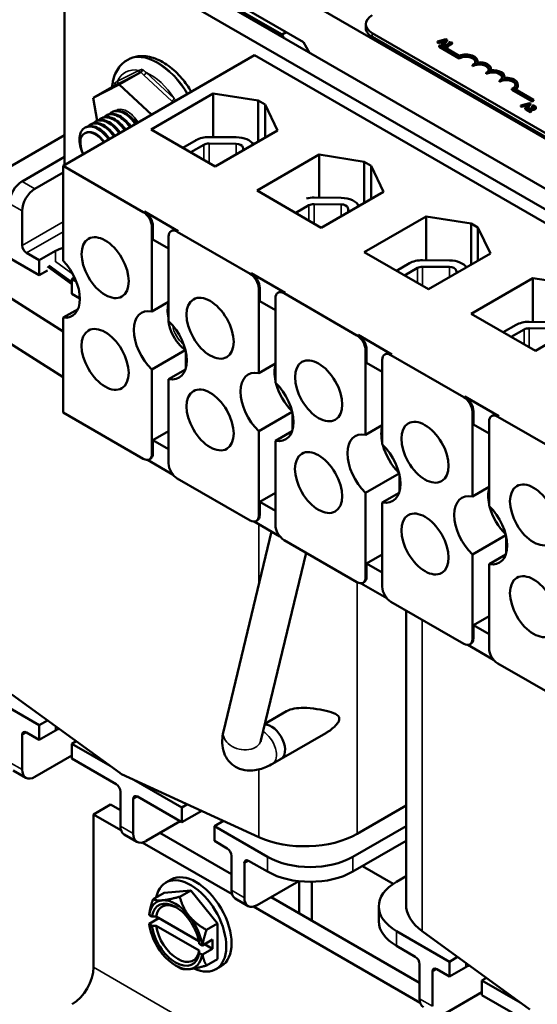
# Model space of a CAD drawing. Units: inches. Extents: x 0.7 to 32.3, y 0.4 to 25.1.
# Drawn here: x 23.6 to 25.7, y 17 to 21.1 of the extents above; entities that cross this region are included whole.
import ezdxf

# ---------------------------------------------------------------- set-up
doc = ezdxf.new("R2010")
doc.units = ezdxf.units.IN
doc.header["$LTSCALE"] = 1.5
doc.header["$MEASUREMENT"] = 0
doc.layers.add('Visible (ANSI)', color=7, linetype='Continuous', lineweight=50)
doc.layers.add('Visible Narrow (ANSI)', color=7, linetype='Continuous', lineweight=35)

msp = doc.modelspace()

# ---------------------------------------------------------------- linework, layer by layer
at = {"layer": 'Visible (ANSI)'}
for p, q in [((24.0121, 21.5973), (28.2548, 19.1478)), ((28.0844, 19.0388), (23.8417, 21.4883)), ((23.7682, 20.4807), (23.7682, 21.4458)), ((23.7682, 21.4458), (28.0108, 18.9963)), ((24.668, 21.0202), (24.0988, 21.3488)), ((24.1164, 21.3591), (24.6857, 21.0304)), ((25.0146, 21.0473), (25.0146, 21.0636)), ((24.6857, 21.0304), (24.668, 21.0202)), ((24.668, 21.0202), (24.6758, 21.0067)), ((24.7564, 20.9896), (24.6857, 21.0304)), ((25.0409, 21.0269), (27.3001, 19.7225)), ((24.7818, 20.9455), (24.7564, 20.9896)), ((27.3001, 19.7062), (25.0409, 21.0105)), ((25.346, 21.0016), (25.3104, 20.9914)), ((25.3104, 20.9914), (25.314, 20.9894)), ((25.3104, 20.9873), (25.3104, 20.9914)), ((25.314, 20.9853), (25.3104, 20.9873)), ((25.314, 20.9894), (25.3238, 20.9923)), ((25.314, 20.9853), (25.314, 20.9894)), ((25.3238, 20.9882), (25.314, 20.9853)), ((25.3238, 20.9923), (25.334, 20.9864)), ((25.3238, 20.9882), (25.3238, 20.9923)), ((25.3316, 20.9837), (25.3238, 20.9882)), ((25.3278, 20.9934), (25.3445, 20.9983)), ((25.3361, 20.9887), (25.3278, 20.9934)), ((25.334, 20.9864), (25.329, 20.9807)), ((25.329, 20.9807), (25.3327, 20.9785)), ((25.329, 20.9766), (25.329, 20.9807)), ((25.3397, 20.9928), (25.3325, 20.9907)), ((25.3327, 20.9785), (25.3504, 20.9991)), ((25.3504, 20.995), (25.3327, 20.9744)), ((25.3445, 20.9983), (25.3361, 20.9887)), ((25.362, 20.9854), (25.3441, 20.9751)), ((25.3504, 20.9991), (25.346, 21.0016)), ((25.3476, 20.9731), (25.3716, 20.987)), ((25.3504, 20.995), (25.3504, 20.9991)), ((25.3716, 20.9829), (25.3511, 20.971)), ((25.3596, 20.9896), (25.3572, 20.9882)), ((25.3572, 20.9882), (25.362, 20.9854)), ((25.3572, 20.9841), (25.3572, 20.9882)), ((25.3585, 20.9833), (25.3572, 20.9841)), ((25.3716, 20.987), (25.3688, 20.9886)), ((25.3716, 20.9829), (25.3716, 20.987)), ((25.3239, 20.9777), (25.3173, 20.974)), ((25.3173, 20.974), (25.4006, 20.9259)), ((25.3173, 20.9699), (25.3173, 20.974)), ((25.4006, 20.9218), (25.3173, 20.9699)), ((25.4013, 20.9331), (25.3239, 20.9777)), ((25.3327, 20.9744), (25.329, 20.9766)), ((25.3327, 20.9744), (25.3327, 20.9785)), ((25.3393, 20.9779), (25.3366, 20.9763)), ((25.3366, 20.9722), (25.3366, 20.9763)), ((25.3366, 20.9763), (25.3496, 20.9688)), ((25.3496, 20.9647), (25.3366, 20.9722)), ((25.3441, 20.9751), (25.3393, 20.9779)), ((25.3523, 20.9704), (25.3476, 20.9731)), ((25.3496, 20.9688), (25.3523, 20.9704)), ((25.3496, 20.9647), (25.3496, 20.9688)), ((25.3523, 20.9663), (25.3496, 20.9647)), ((25.3523, 20.9663), (25.3523, 20.9704)), ((24.5545, 20.9347), (23.7625, 20.4774)), ((24.03, 20.9164), (24.0278, 20.9152)), ((27.1658, 19.427), (24.5545, 20.9347)), ((25.4006, 20.9218), (25.4006, 20.9259)), ((25.4769, 20.9058), (25.4769, 20.9099)), ((24.084, 20.8651), (23.9944, 20.8134)), ((25.4562, 20.8897), (25.4562, 20.8938)), ((25.5117, 20.8577), (25.5117, 20.8618)), ((25.5324, 20.8737), (25.5324, 20.8778)), ((25.5672, 20.8256), (25.5672, 20.8297)), ((25.588, 20.8416), (25.588, 20.8457)), ((23.8862, 20.7584), (23.9944, 20.8134)), ((23.9759, 20.8102), (23.8862, 20.7584)), ((23.9944, 20.8134), (24.1289, 20.689)), ((24.1263, 20.6283), (24.3837, 20.7769)), ((24.3837, 20.7769), (24.5693, 20.7473)), ((24.3837, 20.7769), (24.3837, 20.5966)), ((25.6183, 20.7954), (25.7019, 20.7471)), ((25.6183, 20.7913), (25.6183, 20.7954)), ((25.7019, 20.743), (25.6183, 20.7913)), ((25.7084, 20.7509), (25.6316, 20.7952)), ((25.6435, 20.8096), (25.6435, 20.8137)), ((23.9034, 20.6642), (23.8862, 20.7584)), ((24.5693, 20.7473), (24.5976, 20.731)), ((24.5693, 20.7473), (24.5693, 20.5779)), ((25.6911, 20.7372), (25.6555, 20.727)), ((25.6778, 20.7141), (25.6955, 20.7347)), ((25.6955, 20.7347), (25.6911, 20.7372)), ((25.6955, 20.7306), (25.6955, 20.7347)), ((25.7019, 20.7471), (25.7084, 20.7509)), ((25.7019, 20.743), (25.7019, 20.7471)), ((25.7084, 20.7468), (25.7019, 20.743)), ((25.7084, 20.7468), (25.7084, 20.7509)), ((23.9628, 20.6987), (23.9664, 20.7007)), ((24.5976, 20.731), (24.6489, 20.6238)), ((24.5976, 20.731), (24.5976, 20.5942)), ((25.6555, 20.727), (25.659, 20.7249)), ((25.6555, 20.7229), (25.6555, 20.727)), ((25.659, 20.7209), (25.6555, 20.7229)), ((25.659, 20.7249), (25.6689, 20.7279)), ((25.659, 20.7209), (25.659, 20.7249)), ((25.6689, 20.7238), (25.659, 20.7209)), ((25.6689, 20.7279), (25.6791, 20.722)), ((25.6689, 20.7238), (25.6689, 20.7279)), ((25.6767, 20.7193), (25.6689, 20.7238)), ((25.6729, 20.729), (25.6896, 20.7339)), ((25.6811, 20.7243), (25.6729, 20.729)), ((25.6791, 20.722), (25.6741, 20.7163)), ((25.6741, 20.7163), (25.6778, 20.7141)), ((25.6741, 20.7122), (25.6741, 20.7163)), ((25.6778, 20.71), (25.6741, 20.7122)), ((25.6848, 20.7284), (25.6776, 20.7263)), ((25.6778, 20.71), (25.6778, 20.7141)), ((25.6796, 20.7121), (25.6778, 20.71)), ((25.6833, 20.7153), (25.6796, 20.7131)), ((25.6796, 20.709), (25.6796, 20.7131)), ((25.6796, 20.7131), (25.696, 20.7036)), ((25.696, 20.6995), (25.6796, 20.709)), ((25.6896, 20.7339), (25.6811, 20.7243)), ((25.6955, 20.7306), (25.6813, 20.7141)), ((25.6991, 20.7054), (25.686, 20.7129)), ((25.696, 20.7036), (25.6991, 20.7054)), ((25.696, 20.6995), (25.696, 20.7036)), ((25.6991, 20.7013), (25.696, 20.6995)), ((25.6991, 20.7013), (25.6991, 20.7054)), ((25.7057, 20.7276), (25.7019, 20.7254)), ((25.7019, 20.7254), (25.7021, 20.7253)), ((25.7019, 20.7213), (25.7019, 20.7254)), ((25.7021, 20.7212), (25.7019, 20.7213)), ((25.7021, 20.7212), (25.7021, 20.7253)), ((25.718, 20.7158), (25.718, 20.7199)), ((23.8966, 20.6604), (23.9001, 20.6625)), ((23.9187, 20.6732), (23.9222, 20.6752)), ((23.9408, 20.686), (23.9443, 20.688)), ((23.8524, 20.6349), (23.8559, 20.637)), ((23.8545, 20.6129), (23.8545, 20.6129)), ((23.8745, 20.6477), (23.878, 20.6497)), ((24.3915, 20.4752), (24.1263, 20.6283)), ((24.6489, 20.6238), (24.3915, 20.4752)), ((23.4443, 20.4174), (23.7682, 20.6044)), ((24.2576, 20.5525), (24.3121, 20.5839)), ((24.3668, 20.5967), (24.4783, 20.5958)), ((24.2907, 20.5334), (24.3451, 20.5648)), ((24.3661, 20.5697), (24.4776, 20.5688)), ((24.5058, 20.5546), (24.5089, 20.543)), ((23.5928, 20.4133), (23.7682, 20.5146)), ((24.5645, 20.3751), (24.8219, 20.5237)), ((24.8219, 20.5237), (24.8219, 20.3458)), ((24.8219, 20.5237), (25.0081, 20.494)), ((25.0081, 20.494), (25.0364, 20.4776)), ((25.0081, 20.494), (25.0081, 20.3241)), ((23.7625, 20.4501), (23.6459, 20.3827)), ((23.7625, 20.0848), (23.7625, 20.4774)), ((23.7625, 20.4774), (24.0942, 20.286)), ((25.0364, 20.4776), (25.0364, 20.3404)), ((25.0364, 20.4776), (25.0878, 20.3701)), ((24.8304, 20.2215), (24.5645, 20.3751)), ((25.0878, 20.3701), (24.8304, 20.2215)), ((24.801, 20.346), (24.9125, 20.345)), ((23.5928, 20.148), (23.5928, 20.2909)), ((24.0984, 20.2884), (24.2384, 20.2076)), ((24.7247, 20.2826), (24.7794, 20.3141)), ((24.8003, 20.319), (24.9119, 20.3181)), ((24.9401, 20.3038), (24.9444, 20.2873)), ((25.0078, 20.1207), (25.2638, 20.2685)), ((25.2638, 20.2685), (25.45, 20.2388)), ((25.2638, 20.2685), (25.2638, 20.0869)), ((24.1295, 19.8753), (24.1295, 20.2247)), ((24.1338, 20.1729), (24.1338, 20.2272)), ((24.2092, 20.2076), (24.2134, 20.2101)), ((24.2342, 20.2051), (24.5361, 20.0308)), ((25.45, 20.2388), (25.4783, 20.2225)), ((25.45, 20.2388), (25.45, 20.0689)), ((25.4783, 20.2225), (25.4783, 20.0853)), ((25.4783, 20.2225), (25.5298, 20.115)), ((24.1988, 20.1353), (24.1338, 20.1729)), ((24.1988, 20.1847), (24.1988, 19.8353)), ((23.6635, 20.0867), (23.7307, 20.1255)), ((23.5038, 20.1177), (23.6635, 20.0255)), ((23.6635, 20.0867), (23.6105, 20.1174)), ((23.6635, 20.0255), (23.6635, 20.0867)), ((25.2738, 19.9672), (25.0078, 20.1207)), ((25.2496, 20.087), (25.3611, 20.0861)), ((25.5298, 20.115), (25.2738, 19.9672)), ((23.6973, 20.045), (23.6635, 20.0255)), ((23.7979, 19.9881), (23.6973, 20.0613)), ((23.7979, 19.9957), (23.7031, 20.0647)), ((25.1417, 20.0435), (25.1949, 20.0742)), ((25.1747, 20.0244), (25.228, 20.0551)), ((25.2489, 20.06), (25.3604, 20.0591)), ((25.3887, 20.0449), (25.3913, 20.035)), ((23.8097, 20.016), (23.7979, 20.0092)), ((23.7979, 20.0092), (23.7979, 19.9479)), ((23.8175, 19.9978), (23.7979, 20.0092)), ((24.5403, 20.0333), (24.6804, 19.9524)), ((25.4498, 19.8656), (25.7057, 20.0134)), ((25.7057, 20.0134), (25.892, 19.9837)), ((25.7057, 20.0134), (25.7057, 19.8321)), ((23.4534, 19.9882), (23.7625, 19.7919)), ((24.5715, 19.6202), (24.5715, 19.9696)), ((24.5757, 19.9177), (24.5757, 19.972)), ((23.7979, 19.9479), (23.8318, 19.9283)), ((24.6408, 19.9296), (24.6408, 19.5802)), ((24.6511, 19.9525), (24.6554, 19.9549)), ((24.6761, 19.95), (24.978, 19.7757)), ((23.7625, 19.8494), (23.8241, 19.885)), ((24.1988, 19.9153), (24.1295, 19.8753)), ((24.6408, 19.8802), (24.5757, 19.9177)), ((23.3682, 19.854), (23.7625, 19.6036)), ((23.7625, 19.4568), (23.7625, 19.8494)), ((24.1978, 19.8476), (24.1988, 19.8471)), ((25.7157, 19.712), (25.4498, 19.8656)), ((25.9717, 19.8598), (25.7157, 19.712)), ((25.5829, 19.7887), (25.636, 19.8194)), ((25.6159, 19.7696), (25.669, 19.8003)), ((25.69, 19.8052), (25.8015, 19.8043)), ((25.6907, 19.8322), (25.8022, 19.8312)), ((24.9823, 19.7781), (25.1223, 19.6973)), ((25.0176, 19.6626), (25.0176, 19.7169)), ((24.1295, 19.6352), (24.2679, 19.7151)), ((24.2695, 19.7093), (24.2695, 19.6395)), ((25.0134, 19.365), (25.0134, 19.7144)), ((25.093, 19.6973), (25.0973, 19.6998)), ((25.118, 19.6948), (25.42, 19.5205)), ((24.1295, 19.2858), (24.1295, 19.6352)), ((24.2681, 19.6352), (24.1988, 19.5952)), ((24.6408, 19.6602), (24.5715, 19.6202)), ((25.0827, 19.625), (25.0176, 19.6626)), ((25.0827, 19.6744), (25.0827, 19.325)), ((24.1988, 19.5952), (24.1988, 19.2458)), ((25.4242, 19.523), (25.5642, 19.4421)), ((24.0942, 19.2654), (23.7625, 19.4568)), ((24.5715, 19.38), (24.7101, 19.4601)), ((24.7115, 19.4541), (24.7115, 19.3844)), ((25.4553, 19.1098), (25.4553, 19.4593)), ((25.4596, 19.4074), (25.4596, 19.4617)), ((25.535, 19.4421), (25.5392, 19.4446)), ((25.56, 19.4397), (25.8619, 19.2654)), ((25.0827, 19.405), (25.0134, 19.365)), ((25.5246, 19.3699), (25.4596, 19.4074)), ((25.5246, 19.4193), (25.5246, 19.0698)), ((24.1338, 19.3425), (24.1988, 19.3801)), ((24.5715, 19.0306), (24.5715, 19.38)), ((24.7101, 19.38), (24.6408, 19.34)), ((24.1338, 19.2882), (24.1338, 19.3425)), ((24.1338, 19.3425), (24.1988, 19.305)), ((24.6408, 19.34), (24.6408, 18.9906)), ((24.2174, 19.1991), (24.111, 19.2606)), ((24.1192, 19.2629), (24.1234, 19.2653)), ((25.0134, 19.1249), (25.152, 19.2049)), ((25.1534, 19.199), (25.1534, 19.1292)), ((24.5361, 19.0102), (24.2342, 19.1845)), ((25.5246, 19.1499), (25.4553, 19.1098)), ((24.5757, 19.0874), (24.6408, 19.1249)), ((25.0134, 18.7755), (25.0134, 19.1249)), ((25.152, 19.1249), (25.0827, 19.0849)), ((24.5757, 19.0874), (24.6408, 19.0498)), ((24.5757, 19.0331), (24.5757, 19.0874)), ((25.0827, 19.0849), (25.0827, 18.7354)), ((24.6593, 18.944), (24.5529, 19.0054)), ((24.5611, 19.0077), (24.5653, 19.0102)), ((24.4257, 18.137), (24.6247, 18.964)), ((25.4553, 18.8697), (25.594, 18.9498)), ((25.5953, 18.9438), (25.5953, 18.8741)), ((24.978, 18.755), (24.6761, 18.9294)), ((24.5803, 18.0998), (24.7672, 18.8767)), ((25.0176, 18.8322), (25.0827, 18.8698)), ((25.4553, 18.5203), (25.4553, 18.8697)), ((25.594, 18.8697), (25.5246, 18.8297)), ((25.0176, 18.8322), (25.0827, 18.7946)), ((25.0176, 18.7779), (25.0176, 18.8322)), ((25.5246, 18.8297), (25.5246, 18.4803)), ((25.1013, 18.6888), (24.9948, 18.7502)), ((25.003, 18.7526), (25.0073, 18.755)), ((25.42, 18.4999), (25.118, 18.6742)), ((25.1809, 17.4214), (25.1809, 18.6379)), ((25.4596, 18.577), (25.5246, 18.6146)), ((25.4596, 18.577), (25.5246, 18.5395)), ((25.4596, 18.5227), (25.4596, 18.577)), ((25.5432, 18.4336), (25.4368, 18.4951)), ((25.445, 18.4974), (25.4492, 18.4999)), ((25.8619, 18.2447), (25.56, 18.4191)), ((23.6635, 18.1639), (23.4443, 18.2905)), ((23.5502, 18.2904), (23.9964, 17.9657)), ((24.6868, 18.2213), (24.597, 18.1694)), ((23.6635, 18.1639), (23.6973, 18.1834)), ((23.6105, 18.1333), (23.6635, 18.1027)), ((23.6635, 18.1027), (23.6635, 18.1639)), ((23.7307, 18.1414), (23.6635, 18.1027)), ((24.8493, 18.1309), (24.664, 18.024)), ((23.5928, 18.1231), (23.5928, 17.9802)), ((23.8162, 18.0969), (23.7979, 18.0863)), ((23.7979, 18.0863), (23.7979, 18.0251)), ((23.9565, 17.9948), (23.7979, 18.0863)), ((23.6459, 17.9496), (23.7979, 18.0373)), ((23.7979, 18.0251), (23.9817, 17.9189)), ((24.6639, 18.0242), (24.6285, 18.0037)), ((23.5553, 17.9765), (23.6084, 17.9459)), ((24.0041, 17.9613), (24.5718, 17.7006)), ((24.254, 17.823), (24.0549, 17.9379)), ((23.9994, 17.8883), (23.9994, 17.7454)), ((24.0524, 17.8577), (24.0524, 17.7148)), ((24.0701, 17.8679), (24.254, 17.7618)), ((23.9591, 17.8353), (23.8884, 17.7944)), ((23.9994, 17.812), (23.9591, 17.8353)), ((24.254, 17.823), (24.2767, 17.8361)), ((24.254, 17.7618), (24.254, 17.823)), ((24.3357, 17.809), (24.254, 17.7618)), ((24.9792, 17.7139), (25.1809, 17.8304)), ((23.8884, 17.7944), (24.0017, 17.729)), ((23.8884, 17.7944), (23.8884, 17.1616)), ((24.1055, 17.6842), (24.2469, 17.7659)), ((24.4263, 17.7674), (24.3883, 17.7454)), ((24.3883, 17.7454), (24.3883, 17.6842)), ((24.6075, 17.6189), (24.3883, 17.7454)), ((25.1809, 17.7458), (24.9611, 17.6189)), ((24.0149, 17.7111), (24.068, 17.6805)), ((24.459, 17.5466), (24.1631, 17.7175)), ((24.3883, 17.6842), (24.4413, 17.6536)), ((24.9611, 17.5576), (25.1809, 17.6846)), ((24.0901, 17.678), (24.4613, 17.4637)), ((24.459, 17.623), (24.459, 17.4801)), ((24.5297, 17.6026), (24.6075, 17.5576)), ((24.5121, 17.5923), (24.5121, 17.4495)), ((25.001, 17.5807), (25.1281, 17.5073)), ((24.1872, 17.512), (24.2092, 17.5246)), ((24.5651, 17.4188), (24.7368, 17.518)), ((24.7387, 17.5178), (24.7387, 17.3852)), ((25.1414, 17.5156), (25.1809, 17.5384)), ((24.1802, 17.4701), (24.2907, 17.48)), ((24.2449, 17.4536), (24.2907, 17.48)), ((24.2907, 17.48), (24.4012, 17.3426)), ((24.7917, 17.5154), (24.7917, 17.3545)), ((24.1344, 17.4437), (24.1802, 17.4701)), ((24.4746, 17.4457), (24.5276, 17.4151)), ((25.2368, 17.0976), (24.6227, 17.4521)), ((24.5497, 17.4126), (25.2394, 17.0144)), ((25.0682, 17.4135), (25.0682, 17.3523)), ((24.1186, 17.3786), (24.1186, 17.38)), ((24.1298, 17.3721), (24.1186, 17.3786)), ((24.1589, 17.3651), (24.1186, 17.3417)), ((24.324, 17.2697), (24.1469, 17.372)), ((24.1186, 17.3417), (24.1186, 17.3403)), ((24.1186, 17.3403), (24.1298, 17.3338)), ((24.1469, 17.3338), (24.3257, 17.2305)), ((24.3554, 17.3161), (24.4012, 17.3426)), ((24.4012, 17.3426), (24.4012, 17.1953)), ((24.3807, 17.2762), (24.3395, 17.2524)), ((24.3807, 17.2379), (24.3807, 17.2762)), ((25.3606, 17.1849), (25.1414, 17.3115)), ((25.2473, 17.3115), (25.6934, 16.9868)), ((24.337, 17.2524), (24.3258, 17.2589)), ((24.3395, 17.2524), (24.337, 17.2524)), ((24.3807, 17.2379), (24.3395, 17.2142)), ((24.3476, 17.2571), (24.3807, 17.2379)), ((25.1414, 17.2502), (25.2192, 17.2053)), ((24.3258, 17.2206), (24.337, 17.2142)), ((24.337, 17.2142), (24.3395, 17.2142)), ((24.3554, 17.1688), (24.4012, 17.1953)), ((25.3606, 17.1849), (25.3944, 17.2044)), ((24.2278, 17.1688), (24.2449, 17.1589)), ((24.3942, 17.1534), (24.4162, 17.1661)), ((25.2368, 17.1747), (25.2368, 17.0318)), ((25.3076, 17.1543), (25.3606, 17.1237)), ((25.3606, 17.1237), (25.3606, 17.1849)), ((25.4278, 17.1625), (25.3606, 17.1237)), ((25.2899, 17.1441), (25.2899, 17.0012)), ((25.5132, 17.1179), (25.4949, 17.1073)), ((25.4949, 17.1073), (25.4949, 17.0461)), ((25.6535, 17.0158), (25.4949, 17.1073)), ((25.3429, 16.9706), (25.4949, 17.0584)), ((25.4949, 17.0461), (25.6788, 16.94))]:
    msp.add_line(p, q, dxfattribs=at)
for centre, major_axis, start_param, end_param in [((25.1046, 21.0636), (-0.09, 0), 5.497787, 7.068583), ((25.1046, 21.0473), (-0.09, 0), 0, 0.785398), ((25.4284, 20.9099), (0.0485, 0), 6.125102, 8.447817), ((25.4284, 20.9099), (0.0393, 0), 5.497787, 8.63938), ((25.4284, 20.9058), (0.0393, 0), 0.090153, 2.356194), ((25.4839, 20.8778), (0.0393, 0), 5.497787, 8.63938), ((25.4839, 20.8737), (0.0393, 0), 0.090153, 2.356194), ((25.4839, 20.8778), (0.0485, 0), 6.125102, 8.012065), ((25.4284, 20.9058), (0.0485, 0), 6.273439, 6.283185), ((25.5395, 20.8457), (0.0393, 0), 5.497787, 8.63938), ((25.5395, 20.8416), (0.0393, 0), 0.090153, 2.356194), ((25.5395, 20.8457), (0.0485, 0), 6.125102, 8.012065), ((25.4839, 20.8737), (0.0485, 0), 6.273439, 6.283185), ((25.595, 20.8137), (0.0393, 0), 5.345937, 8.63938), ((25.595, 20.8096), (0.0393, 0), 0.090153, 2.356194), ((25.595, 20.8137), (0.0485, 0), 5.565766, 8.012065), ((25.5395, 20.8416), (0.0485, 0), 6.273439, 6.283185), ((25.595, 20.8096), (0.0485, 0), 5.66964, 6.283185), ((23.8919, 20.5481), (-0.0374, 0.0648), 5.497787, 6.292304), ((24.3656, 20.553), (0.0757, 0), 1.555921, 2.356194), ((24.4772, 20.5521), (0.0757, 0), 0.326247, 1.555921), ((24.3656, 20.553), (0.029, 0), 1.555921, 2.356194), ((24.4772, 20.5521), (0.029, 0), 0.151046, 1.555921), ((23.5928, 20.3521), (-0.0375, -0.065), 3.926991, 5.497787), ((23.6459, 20.3215), (0.0375, 0.065), 0.785398, 2.356194), ((24.7999, 20.3023), (0.0757, 0), 1.555921, 1.994466), ((24.9114, 20.3013), (0.0757, 0), 0.221415, 1.555921), ((24.0984, 20.2476), (-0.025, 0.0433), 3.926991, 5.497787), ((24.7999, 20.3023), (0.029, 0), 1.555921, 2.356194), ((24.9114, 20.3013), (0.029, 0), 0.151046, 1.555921), ((24.0942, 20.2451), (-0.025, 0.0433), 3.926991, 5.497787), ((24.2342, 20.1643), (-0.025, 0.0433), 5.497787, 7.068583), ((24.2384, 20.1668), (-0.025, 0.0433), 5.497787, 6.283185), ((23.6105, 20.1378), (0.0125, -0.0217), 3.926991, 5.497787), ((23.7979, 20.0867), (0.095, 0), 1.952133, 2.356194), ((23.7222, 19.9904), (0.0775, -0.1342), 5.874367, 8.2628), ((25.2485, 20.0433), (0.0757, 0), 1.555921, 2.356194), ((25.36, 20.0423), (0.0757, 0), 0.362274, 1.555921), ((25.2485, 20.0433), (0.029, 0), 1.555921, 2.356194), ((25.36, 20.0423), (0.029, 0), 0.151046, 1.555921), ((24.5361, 19.99), (-0.025, 0.0433), 3.926991, 5.497787), ((24.5403, 19.9924), (-0.025, 0.0433), 3.926991, 5.497787), ((24.6761, 19.9092), (-0.025, 0.0433), 5.497787, 7.068583), ((24.6804, 19.9116), (-0.025, 0.0433), 5.497787, 6.283185), ((24.1642, 19.7352), (-0.0775, 0.1342), 5.819434, 8.317733), ((24.3042, 19.8161), (0.0775, -0.1342), 3.647842, 4.169918), ((24.283, 19.8038), (-0.0603, 0.1044), 0.755062, 0.8397), ((24.1642, 19.7352), (0.0775, -0.1342), 5.819434, 8.317733), ((25.6895, 19.7885), (0.0757, 0), 1.555921, 2.356194), ((25.6895, 19.7885), (0.029, 0), 1.555921, 2.356194), ((24.978, 19.7348), (-0.025, 0.0433), 3.926991, 5.497787), ((24.9823, 19.7373), (-0.025, 0.0433), 3.926991, 5.497787), ((25.118, 19.654), (-0.025, 0.0433), 5.497787, 7.068583), ((25.1223, 19.6565), (-0.025, 0.0433), 5.497787, 6.283185), ((24.7461, 19.5609), (0.0775, -0.1342), 3.647842, 4.20614), ((24.6061, 19.4801), (-0.0775, 0.1342), 5.819434, 8.317733), ((24.6061, 19.4801), (0.0775, -0.1342), 5.819434, 8.317733), ((24.7461, 19.5609), (0.0775, -0.1342), 4.268928, 5.15585), ((25.42, 19.4797), (-0.025, 0.0433), 3.926991, 5.497787), ((25.4242, 19.4821), (-0.025, 0.0433), 3.926991, 5.497787), ((25.56, 19.3988), (-0.025, 0.0433), 5.497787, 7.068583), ((25.5642, 19.4013), (-0.025, 0.0433), 5.497787, 6.283185), ((25.1881, 19.3058), (0.0775, -0.1342), 3.647842, 4.20614), ((25.048, 19.2249), (-0.0775, 0.1342), 5.819434, 8.317733), ((25.048, 19.2249), (0.0775, -0.1342), 5.819434, 8.317733), ((25.1881, 19.3058), (0.0775, -0.1342), 4.268928, 5.15585), ((24.0942, 19.3062), (0.025, -0.0433), 5.497787, 7.068583), ((24.0984, 19.3086), (0.025, -0.0433), 0, 0.785398), ((24.2342, 19.2253), (0.025, -0.0433), 3.926991, 5.497787), ((25.63, 19.0506), (0.0775, -0.1342), 3.647842, 4.20614), ((25.49, 18.9698), (-0.0775, 0.1342), 5.819434, 8.317733), ((25.49, 18.9698), (0.0775, -0.1342), 5.819434, 8.317733), ((25.63, 19.0506), (0.0775, -0.1342), 4.268928, 5.15585), ((24.5361, 19.051), (0.025, -0.0433), 5.497787, 7.068583), ((24.5403, 19.0535), (0.025, -0.0433), 0, 0.785398), ((24.6761, 18.9702), (0.025, -0.0433), 3.926991, 5.497787), ((24.978, 18.7959), (0.025, -0.0433), 5.497787, 7.068583), ((24.9823, 18.7983), (0.025, -0.0433), 0, 0.785398), ((25.118, 18.715), (0.025, -0.0433), 3.926991, 5.497787), ((25.42, 18.5407), (0.025, -0.0433), 5.497787, 7.068583), ((25.4242, 18.5432), (0.025, -0.0433), 0, 0.785398), ((25.56, 18.4599), (0.025, -0.0433), 3.926991, 5.497787), ((23.6105, 18.1129), (-0.0125, 0.0217), 5.497787, 7.068583), ((23.7979, 18.1027), (-0.095, 0), 5.297488, 5.497787), ((24.6241, 18.093), (0.0399, -0.069), 6.20738, 9.159096), ((23.6459, 18.0108), (-0.0375, -0.065), 5.497787, 7.068583), ((24.034, 17.983), (0.048, 0), 3.812197, 4.040535), ((23.9817, 17.8985), (-0.0125, 0.0217), 3.926991, 5.497787), ((24.0701, 17.8475), (-0.0125, 0.0217), 5.497787, 7.068583), ((24.0524, 17.7761), (-0.0375, -0.065), 5.497787, 6.283185), ((24.1055, 17.7454), (-0.0375, -0.065), 5.497787, 7.068583), ((24.7626, 17.839), (0.3064, 0), 4.040535, 5.497787), ((24.4413, 17.6332), (-0.0125, 0.0217), 3.926991, 5.497787), ((24.5297, 17.5821), (-0.0125, 0.0217), 5.497787, 7.068583), ((24.7843, 17.7209), (-0.25, 0), 0.785398, 2.356194), ((24.3127, 17.3454), (-0.1035, 0.1793), 3.141593, 6.283185), ((24.7843, 17.6597), (0.25, 0), 3.926991, 5.497787), ((24.2907, 17.3327), (-0.1035, 0.1793), 2.445152, 6.853179), ((24.5121, 17.5107), (-0.0375, -0.065), 5.497787, 6.283185), ((25.3182, 17.4135), (-0.25, 0), 5.497787, 7.068583), ((24.2278, 17.2964), (-0.0781, 0.1353), 6.021386, 6.918015), ((24.2278, 17.2964), (-0.0703, 0.1218), 4.094439, 6.901135), ((24.2278, 17.2964), (-0.0781, 0.1353), 4.974188, 6.021386), ((24.5651, 17.4801), (-0.0375, -0.065), 5.497787, 7.068583), ((24.2363, 17.3013), (-0.0643, 0.1114), 5.54341, 6.885344), ((25.4873, 17.4214), (-0.3064, 0), 0, 0.670604), ((24.2907, 17.3327), (-0.1035, 0.1793), 1.047132, 1.099901), ((24.2278, 17.2964), (-0.0781, 0.1353), 4.077559, 4.974188), ((24.2278, 17.2964), (-0.0781, 0.1353), 0.935966, 1.832596), ((24.2278, 17.2964), (0.0703, -0.1218), 4.094439, 6.901135), ((24.2363, 17.3013), (0.0643, -0.1114), 4.11023, 6.885344), ((25.3182, 17.3523), (-0.25, 0), 0, 0.785398), ((24.2278, 17.2964), (0.0781, -0.1353), 4.974188, 6.021386), ((24.2278, 17.2964), (0.0781, -0.1353), 6.021386, 6.918015), ((25.2192, 17.1849), (-0.0125, 0.0217), 3.926991, 5.497787), ((23.8, 17.1106), (-0.0625, -0.1083), 0.785398, 2.356194), ((25.3076, 17.1339), (-0.0125, 0.0217), 5.497787, 7.068583), ((25.4949, 17.1237), (-0.095, 0), 5.297488, 5.497787), ((25.2899, 17.0624), (-0.0375, -0.065), 5.497787, 6.283185)]:
    msp.add_ellipse(centre, major_axis=major_axis, ratio=0.57735, start_param=start_param, end_param=end_param, dxfattribs=at)
for centre in [(23.9364, 20.0562), (24.3704, 19.8056), (23.9362, 19.6768), (24.8194, 19.5464), (24.3705, 19.4261), (25.2592, 19.2925), (24.819, 19.1671), (25.7082, 19.0332), (25.2593, 18.9129), (25.7082, 18.6537)]:
    msp.add_ellipse(centre, major_axis=(-0.069, 0.1195), ratio=0.57735, dxfattribs=at)
for points, degree in [([(25.3688, 20.9886), (25.3665, 20.9874), (25.3624, 20.988), (25.3596, 20.9896)], 2), ([(25.6962, 20.7153), (25.693, 20.7152), (25.6868, 20.7152), (25.6833, 20.7153)], 2), ([(25.686, 20.7129), (25.6884, 20.7129), (25.6964, 20.7128), (25.7, 20.7129)], 2), ([(25.7, 20.7088), (25.6968, 20.7087), (25.6933, 20.7088)], 2), ([(25.711, 20.7177), (25.7088, 20.7165), (25.7026, 20.7154), (25.6962, 20.7153)], 2), ([(25.7, 20.7129), (25.7021, 20.7129), (25.7063, 20.7131), (25.7081, 20.7134)], 2), ([(25.7081, 20.7094), (25.7063, 20.7091), (25.7021, 20.7088), (25.7, 20.7088)], 2), ([(25.7021, 20.7253), (25.7029, 20.7252), (25.7051, 20.7249), (25.7062, 20.7246)], 2), ([(25.7062, 20.7205), (25.7051, 20.7208), (25.7029, 20.7211), (25.7021, 20.7212)], 2), ([(25.7142, 20.7245), (25.7124, 20.7256), (25.7074, 20.7272), (25.7057, 20.7276)], 2), ([(25.7062, 20.7246), (25.7075, 20.7243), (25.7099, 20.7235), (25.7108, 20.7229)], 2), ([(25.7108, 20.7188), (25.7099, 20.7194), (25.7075, 20.7202), (25.7062, 20.7205)], 2), ([(25.7081, 20.7134), (25.7098, 20.7137), (25.7132, 20.7148), (25.7148, 20.7157)], 2), ([(25.7148, 20.7116), (25.7132, 20.7107), (25.7098, 20.7096), (25.7081, 20.7094)], 2), ([(25.7108, 20.7229), (25.7118, 20.7223), (25.7129, 20.7211), (25.713, 20.7204)], 2), ([(25.7117, 20.7182), (25.7113, 20.7185), (25.7108, 20.7188)], 2), ([(25.713, 20.7204), (25.7131, 20.7197), (25.7121, 20.7184), (25.711, 20.7177)], 2), ([(25.7148, 20.7157), (25.7182, 20.7177), (25.7179, 20.7224), (25.7142, 20.7245)], 2), ([(25.718, 20.7158), (25.718, 20.7135), (25.7148, 20.7116)], 2), ([(24.1988, 19.8685), (24.1983, 19.8647), (24.1979, 19.861), (24.1978, 19.8574)], 3), ([(24.1298, 17.3721), (24.1355, 17.3721), (24.1412, 17.3721), (24.1469, 17.372)], 3), ([(24.1469, 17.3338), (24.1412, 17.3338), (24.1355, 17.3338), (24.1298, 17.3338)], 3), ([(24.3258, 17.2206), (24.3258, 17.2239), (24.3258, 17.2272), (24.3257, 17.2305)], 3)]:
    msp.add_open_spline(points, degree=degree, dxfattribs=at)
for points, knots in [([(23.9652, 20.804), (23.9659, 20.812), (23.9671, 20.8199), (23.9732, 20.8487), (23.9815, 20.8686), (24.0033, 20.8973), (24.0147, 20.9076), (24.0278, 20.9152)], [3.2377702, 3.2377702, 3.2377702, 3.2377702, 3.3576419, 3.3576419, 3.6885214, 3.6885214, 3.9269908, 3.9269908, 3.9269908, 3.9269908]), ([(24.2928, 20.7836), (24.2812, 20.8033), (24.2679, 20.822), (24.2364, 20.859), (24.2178, 20.8766), (24.1781, 20.9055), (24.1571, 20.9168), (24.1149, 20.9305), (24.0936, 20.9333), (24.0578, 20.9288), (24.0431, 20.924), (24.03, 20.9164)], [7.083752, 7.083752, 7.083752, 7.083752, 7.378397, 7.378397, 7.722426, 7.722426, 8.070031, 8.070031, 8.40091, 8.40091, 8.63938, 8.63938, 8.63938, 8.63938]), ([(24.084, 20.8651), (24.0849, 20.8656), (24.0856, 20.8663), (24.0871, 20.868), (24.0877, 20.8691), (24.0888, 20.8713), (24.0892, 20.8726), (24.0897, 20.875), (24.0898, 20.8763), (24.0898, 20.8775), (24.0898, 20.8775), (24.0898, 20.8776)], [0, 0, 0, 0, 0.00875566, 0.00875566, 0.01845989, 0.01845989, 0.02806504, 0.02806504, 0.03768225, 0.03768225, 0.03785984, 0.03785984, 0.03785984, 0.03785984]), ([(23.9759, 20.8102), (23.9767, 20.8106), (23.9773, 20.8112), (23.9783, 20.8127), (23.9786, 20.8136), (23.9788, 20.8154), (23.9786, 20.8164), (23.978, 20.8183), (23.9776, 20.8192), (23.9769, 20.8201), (23.9769, 20.8201), (23.9769, 20.8202)], [0, 0, 0, 0, 0.00875566, 0.00875566, 0.01845989, 0.01845989, 0.02806504, 0.02806504, 0.03768225, 0.03768225, 0.03785984, 0.03785984, 0.03785984, 0.03785984]), ([(23.9543, 20.692), (23.9587, 20.6966), (23.964, 20.6999), (23.9772, 20.7042), (23.9853, 20.7044), (24.0028, 20.7007), (24.0121, 20.6967), (24.0306, 20.6848), (24.0396, 20.6769), (24.0527, 20.6621), (24.0572, 20.6562), (24.0614, 20.65)], [-28.0283621, -28.0283621, -28.0283621, -28.0283621, -27.9516495, -27.9516495, -27.8593311, -27.8593311, -27.7646077, -27.7646077, -27.6682304, -27.6682304, -27.6108657, -27.6108657, -27.6108657, -27.6108657]), ([(24.0649, 20.652), (24.0631, 20.6547), (24.0612, 20.6574), (24.0519, 20.6698), (24.0436, 20.6785), (24.0256, 20.693), (24.0162, 20.6985), (23.998, 20.7052), (23.9894, 20.7064), (23.976, 20.705), (23.9709, 20.7034), (23.9664, 20.7007)], [-19.8072672, -19.8072672, -19.8072672, -19.8072672, -19.7824823, -19.7824823, -19.688203, -19.688203, -19.5923244, -19.5923244, -19.5000344, -19.5000344, -19.4349299, -19.4349299, -19.4349299, -19.4349299]), ([(23.866, 20.6409), (23.8681, 20.6432), (23.8704, 20.6451), (23.8795, 20.6509), (23.8871, 20.653), (23.9038, 20.6526), (23.9127, 20.6503), (23.9313, 20.6415), (23.9407, 20.635), (23.958, 20.6189), (23.9657, 20.6097), (23.9727, 20.5994), (23.9728, 20.5992), (23.973, 20.5989)], [-34.1365291, -34.1365291, -34.1365291, -34.1365291, -34.0993212, -34.0993212, -34.0043581, -34.0043581, -33.9111234, -33.9111234, -33.8142014, -33.8142014, -33.7216169, -33.7216169, -33.7194477, -33.7194477, -33.7194477, -33.7194477]), ([(23.9765, 20.601), (23.9721, 20.6077), (23.9671, 20.614), (23.9536, 20.629), (23.9445, 20.6368), (23.926, 20.6483), (23.9167, 20.6522), (23.8993, 20.6555), (23.8913, 20.6551), (23.882, 20.6518), (23.8799, 20.6508), (23.878, 20.6497)], [-13.7137187, -13.7137187, -13.7137187, -13.7137187, -13.6522703, -13.6522703, -13.5562065, -13.5562065, -13.4619638, -13.4619638, -13.3698081, -13.3698081, -13.342031, -13.342031, -13.342031, -13.342031]), ([(23.888, 20.6537), (23.8893, 20.655), (23.8907, 20.6563), (23.8983, 20.6623), (23.9058, 20.665), (23.9221, 20.6659), (23.9309, 20.6642), (23.9492, 20.6567), (23.9587, 20.6507), (23.9764, 20.6356), (23.9845, 20.6267), (23.9928, 20.6151), (23.994, 20.6134), (23.9951, 20.6117)], [-32.6099594, -32.6099594, -32.6099594, -32.6099594, -32.5878798, -32.5878798, -32.4911334, -32.4911334, -32.3984064, -32.3984064, -32.3020509, -32.3020509, -32.2085535, -32.2085535, -32.1929154, -32.1929154, -32.1929154, -32.1929154]), ([(23.9986, 20.6137), (23.9931, 20.622), (23.9869, 20.6297), (23.9717, 20.6454), (23.9625, 20.6526), (23.944, 20.663), (23.9348, 20.6661), (23.9177, 20.6682), (23.9098, 20.6672), (23.902, 20.6635), (23.901, 20.663), (23.9001, 20.6625)], [-15.2358416, -15.2358416, -15.2358416, -15.2358416, -15.160159, -15.160159, -15.0641018, -15.0641018, -14.970432, -14.970432, -14.8775334, -14.8775334, -14.8643069, -14.8643069, -14.8643069, -14.8643069]), ([(23.9101, 20.6665), (23.9106, 20.667), (23.9111, 20.6674), (23.9174, 20.6734), (23.9245, 20.6768), (23.9403, 20.6789), (23.9488, 20.6779), (23.9669, 20.6717), (23.9763, 20.6665), (23.9944, 20.6524), (24.0029, 20.6437), (24.0128, 20.6308), (24.015, 20.6277), (24.0172, 20.6245)], [-31.0824634, -31.0824634, -31.0824634, -31.0824634, -31.0742236, -31.0742236, -30.977842, -30.977842, -30.8856168, -30.8856168, -30.7898778, -30.7898778, -30.6949826, -30.6949826, -30.6652802, -30.6652802, -30.6652802, -30.6652802]), ([(24.0207, 20.6265), (24.0142, 20.6362), (24.0068, 20.6452), (23.9899, 20.6614), (23.9805, 20.6681), (23.9619, 20.6773), (23.9529, 20.6799), (23.9362, 20.6807), (23.9287, 20.679), (23.9222, 20.6752)], [-16.7592848, -16.7592848, -16.7592848, -16.7592848, -16.6699236, -16.6699236, -16.5729322, -16.5729322, -16.4796465, -16.4796465, -16.3871409, -16.3871409, -16.3871409, -16.3871409]), ([(23.9322, 20.6792), (23.9374, 20.6847), (23.9438, 20.6883), (23.9586, 20.6917), (23.9669, 20.6913), (23.9847, 20.6864), (23.994, 20.6818), (24.0125, 20.6688), (24.0213, 20.6604), (24.0328, 20.6464), (24.0362, 20.6419), (24.0393, 20.6372)], [-29.5555711, -29.5555711, -29.5555711, -29.5555711, -29.4653772, -29.4653772, -29.3734034, -29.3734034, -29.2782847, -29.2782847, -29.1816319, -29.1816319, -29.138555, -29.138555, -29.138555, -29.138555]), ([(24.0428, 20.6393), (24.042, 20.6404), (24.0412, 20.6416), (24.0334, 20.6528), (24.0254, 20.6618), (24.0079, 20.6773), (23.9984, 20.6834), (23.98, 20.6914), (23.9712, 20.6933), (23.9562, 20.6929), (23.9498, 20.6912), (23.9443, 20.688)], [-18.2829299, -18.2829299, -18.2829299, -18.2829299, -18.2720239, -18.2720239, -18.1790966, -18.1790966, -18.082752, -18.082752, -17.9900478, -17.9900478, -17.911056, -17.911056, -17.911056, -17.911056]), ([(24.0571, 20.6721), (24.0609, 20.6677), (24.0645, 20.6628), (24.0685, 20.6567), (24.0691, 20.6557), (24.0697, 20.6548)], [5.1839081, 5.1839081, 5.1839081, 5.1839081, 5.4124881, 5.4124881, 5.4540954, 5.4540954, 5.4540954, 5.4540954]), ([(23.8452, 20.5252), (23.8452, 20.5252), (23.8452, 20.5252), (23.8397, 20.5363), (23.8355, 20.548), (23.8302, 20.5714), (23.8293, 20.5827), (23.8309, 20.603), (23.8333, 20.6119), (23.8414, 20.6267), (23.8472, 20.6324), (23.8609, 20.6393), (23.8687, 20.6406), (23.8858, 20.6389), (23.8948, 20.636), (23.9134, 20.626), (23.9226, 20.619), (23.9384, 20.6031), (23.945, 20.595), (23.9509, 20.5862)], [-35.9919129, -35.9919129, -35.9919129, -35.9919129, -35.9918989, -35.9918989, -35.8968728, -35.8968728, -35.8000538, -35.8000538, -35.707377, -35.707377, -35.6110756, -35.6110756, -35.5175485, -35.5175485, -35.4237867, -35.4237867, -35.327444, -35.327444, -35.2467744, -35.2467744, -35.2467744, -35.2467744]), ([(23.8459, 20.5256), (23.8455, 20.5263), (23.8452, 20.527), (23.8402, 20.538), (23.837, 20.5484), (23.8333, 20.5694), (23.8336, 20.5774), (23.8349, 20.5901), (23.8371, 20.5968), (23.8441, 20.6072), (23.8487, 20.6108), (23.8542, 20.6127)], [-0.2502966, -0.2502966, -0.2502966, -0.2502966, -0.2471407, -0.2471407, -0.2023854, -0.2023854, -0.1533972, -0.1533972, -0.0760127, -0.0760127, 0, 0, 0, 0]), ([(23.9544, 20.5882), (23.951, 20.5933), (23.9474, 20.5982), (23.9354, 20.6125), (23.9264, 20.6208), (23.9079, 20.6335), (23.8986, 20.638), (23.8808, 20.6425), (23.8726, 20.6427), (23.8619, 20.6399), (23.8588, 20.6386), (23.8559, 20.637)], [-12.1914882, -12.1914882, -12.1914882, -12.1914882, -12.1447398, -12.1447398, -12.047868, -12.047868, -11.9532916, -11.9532916, -11.8616539, -11.8616539, -11.820396, -11.820396, -11.820396, -11.820396]), ([(23.8919, 20.6092), (23.8983, 20.6064), (23.9047, 20.6023), (23.919, 20.59), (23.9255, 20.5821), (23.9304, 20.5752), (23.9306, 20.5749), (23.9308, 20.5746)], [-0.40261169, -0.40261169, -0.40261169, -0.40261169, -0.36247902, -0.36247902, -0.3098024, -0.3098024, -0.30733454, -0.30733454, -0.30733454, -0.30733454]), ([(24.1978, 19.8574), (24.1977, 19.8571), (24.1977, 19.8567), (24.1977, 19.8543), (24.1981, 19.8521), (24.1989, 19.8499)], [0.10852354, 0.10852354, 0.10852354, 0.10852354, 0.1128192, 0.1128192, 0.1399619, 0.1399619, 0.1399619, 0.1399619]), ([(24.1989, 19.8392), (24.1981, 19.8414), (24.1977, 19.8437), (24.1977, 19.8463), (24.1978, 19.847), (24.1978, 19.8476)], [0.76638979, 0.76638979, 0.76638979, 0.76638979, 0.7935325, 0.7935325, 0.80176583, 0.80176583, 0.80176583, 0.80176583]), ([(24.1978, 19.8448), (24.1984, 19.8303), (24.2013, 19.8164), (24.2104, 19.7889), (24.2168, 19.7755), (24.2323, 19.7505), (24.2414, 19.7389), (24.257, 19.7237), (24.2625, 19.7191), (24.2682, 19.7148)], [3.197487, 3.197487, 3.197487, 3.197487, 3.582149, 3.582149, 3.983439, 3.983439, 4.381254, 4.381254, 4.574411, 4.574411, 4.574411, 4.574411]), ([(24.6868, 18.2213), (24.6955, 18.2262), (24.7062, 18.2298), (24.7306, 18.2343), (24.7444, 18.235), (24.7748, 18.2347), (24.7937, 18.2329), (24.8298, 18.2275), (24.8471, 18.2239), (24.8741, 18.2164), (24.8878, 18.2118), (24.8987, 18.2033), (24.9008, 18.2011), (24.9039, 18.196), (24.9048, 18.1931), (24.9048, 18.19)], [0.9418104, 0.9418104, 0.9418104, 0.9418104, 1.0309078, 1.0309078, 1.1278384, 1.1278384, 1.2628729, 1.2628729, 1.3979073, 1.3979073, 1.511093, 1.511093, 1.5401137, 1.5401137, 1.5691343, 1.5691343, 1.5691343, 1.5691343]), ([(24.9048, 18.19), (24.9048, 18.1869), (24.9039, 18.1834), (24.9008, 18.1764), (24.8987, 18.173), (24.8878, 18.1584), (24.8741, 18.147), (24.8578, 18.136), (24.8536, 18.1334), (24.8493, 18.131)], [0, 0, 0, 0, 0.0290206, 0.0290206, 0.0580413, 0.0580413, 0.171227, 0.171227, 0.2078447, 0.2078447, 0.2078447, 0.2078447]), ([(24.6285, 18.0037), (24.6122, 17.9943), (24.5952, 17.9865), (24.5582, 17.9762), (24.5377, 17.9733), (24.4999, 17.9797), (24.484, 17.9853), (24.4588, 18.0024), (24.4491, 18.0121), (24.4339, 18.0339), (24.4287, 18.0458), (24.4212, 18.0721), (24.42, 18.0863), (24.4209, 18.1126), (24.4228, 18.125), (24.4257, 18.137)], [3.141593, 3.141593, 3.141593, 3.141593, 3.455752, 3.455752, 3.769911, 3.769911, 3.972408, 3.972408, 4.12999, 4.12999, 4.294485, 4.294485, 4.50572, 4.50572, 4.712389, 4.712389, 4.712389, 4.712389]), ([(24.5794, 18.0946), (24.5794, 18.0946), (24.5794, 18.0947), (24.5795, 18.0957), (24.5797, 18.0974), (24.5803, 18.0998)], [4.5023975, 4.5023975, 4.5023975, 4.5023975, 4.5580629, 4.5580629, 4.712389, 4.712389, 4.712389, 4.712389])]:
    msp.add_open_spline(points, degree=3, knots=knots, dxfattribs=at)
for points, weights, knots in [([(24.0315, 20.6544), (24.0325, 20.6533), (24.0335, 20.6522), (24.0388, 20.6462), (24.0433, 20.6396)], [0.989617313203, 0.994590213795, 1, 0.971955829586, 0.955652325185], [0.2038128271, 0.2038128271, 0.2038128271, 0.2039120296, 0.2039120296, 0.2044262921, 0.2044262921, 0.2044262921]), ([(24.0536, 20.6671), (24.0546, 20.666), (24.0556, 20.6649), (24.0608, 20.659), (24.0654, 20.6523)], [0.989617313203, 0.994590213795, 1, 0.971955829586, 0.955652325185], [0.2185534558, 0.2185534558, 0.2185534558, 0.2186526582, 0.2186526582, 0.2191669208, 0.2191669208, 0.2191669208]), ([(23.8545, 20.6129), (23.8599, 20.616), (23.8664, 20.6168), (23.8947, 20.6202), (23.923, 20.5884), (23.9283, 20.5824), (23.9329, 20.5758)], [0.949184024543, 0.965925817989, 1, 0.866025403784, 1, 0.971955829586, 0.955652325185], [0.127127276, 0.127127276, 0.127127276, 0.127752115, 0.127752115, 0.130208886, 0.130208886, 0.130723149, 0.130723149, 0.130723149]), ([(23.9652, 20.6161), (23.9662, 20.615), (23.9672, 20.6139), (23.9725, 20.6079), (23.9771, 20.6013)], [0.989617313203, 0.994590213795, 1, 0.971955829586, 0.955652325185], [0.1595909412, 0.1595909412, 0.1595909412, 0.1596901437, 0.1596901437, 0.1602044062, 0.1602044062, 0.1602044062]), ([(23.9873, 20.6288), (23.9883, 20.6278), (23.9893, 20.6266), (23.9946, 20.6207), (23.9992, 20.6141)], [0.989617313203, 0.994590213795, 1, 0.971955829586, 0.955652325185], [0.1743315699, 0.1743315699, 0.1743315699, 0.1744307723, 0.1744307723, 0.1749450348, 0.1749450348, 0.1749450348]), ([(24.0094, 20.6416), (24.0104, 20.6405), (24.0114, 20.6394), (24.0167, 20.6335), (24.0212, 20.6268)], [0.989617313203, 0.994590213795, 1, 0.971955829586, 0.955652325185], [0.1890721985, 0.1890721985, 0.1890721985, 0.1891714009, 0.1891714009, 0.1896856635, 0.1896856635, 0.1896856635]), ([(23.9431, 20.6033), (23.9441, 20.6022), (23.9451, 20.6011), (23.9504, 20.5952), (23.955, 20.5885)], [0.989617313203, 0.994590213795, 1, 0.971955829586, 0.955652325185], [0.1448503126, 0.1448503126, 0.1448503126, 0.144949515, 0.144949515, 0.1454637776, 0.1454637776, 0.1454637776])]:
    msp.add_rational_spline(points, weights, degree=2, knots=knots, dxfattribs=at)
for points, weights in [([(23.8542, 20.6127), (23.8543, 20.6128), (23.8545, 20.6129)], [0.948065202971, 0.948566808735, 0.949085129884]), ([(24.1344, 17.4437), (24.1218, 17.4073), (24.1186, 17.38)], [1.3094944999, 1.38259057168, 1.40293663074]), ([(24.1726, 17.4387), (24.1469, 17.4365), (24.1344, 17.4437)], [1.41078425197, 1.41078425197, 1.3094944999]), ([(24.2449, 17.4536), (24.1982, 17.441), (24.1726, 17.4387)], [1.3094944999, 1.41078425197, 1.41078425197]), ([(24.283, 17.375), (24.2574, 17.4069), (24.2449, 17.4536)], [1.41078425197, 1.41078425197, 1.3094944999]), ([(24.3554, 17.3161), (24.3087, 17.3431), (24.283, 17.375)], [1.3094944999, 1.41078425197, 1.41078425197]), ([(24.3395, 17.2524), (24.3428, 17.2798), (24.3554, 17.3161)], [1.40293663074, 1.38259057168, 1.3094944999]), ([(24.3554, 17.1688), (24.3428, 17.1906), (24.3395, 17.2142)], [1.3094944999, 1.38259057168, 1.40293663074]), ([(24.2449, 17.1589), (24.2574, 17.1517), (24.283, 17.154)], [1.3094944999, 1.41078425197, 1.41078425197]), ([(24.283, 17.154), (24.3087, 17.1563), (24.3554, 17.1688)], [1.41078425197, 1.41078425197, 1.3094944999])]:
    msp.add_rational_spline(points, weights, degree=2, dxfattribs=at)
at = {"layer": 'Visible Narrow (ANSI)'}
for p, q in [((25.0409, 21.0105), (25.0409, 21.0269)), ((23.9854, 20.815), (24.0734, 20.8597)), ((24.0756, 20.8725), (23.9877, 20.8278)), ((24.2215, 20.7563), (24.1059, 20.8633)), ((24.0968, 20.8525), (24.2124, 20.7456)), ((25.7, 20.7088), (25.7, 20.7129)), ((25.7062, 20.7205), (25.7062, 20.7246)), ((25.7081, 20.7094), (25.7081, 20.7134)), ((25.7108, 20.7188), (25.7108, 20.7229)), ((25.713, 20.72), (25.713, 20.7204)), ((25.7148, 20.7116), (25.7148, 20.7157)), ((24.3451, 20.5648), (24.3451, 20.502)), ((24.3661, 20.5697), (24.3661, 20.4899)), ((24.4776, 20.5688), (24.4776, 20.5249)), ((24.5058, 20.5546), (24.5058, 20.5412)), ((23.6459, 20.3827), (23.5928, 20.4133)), ((23.5398, 20.3215), (23.5928, 20.2909)), ((24.0984, 20.2884), (24.0942, 20.286)), ((24.7794, 20.3141), (24.7794, 20.251)), ((24.8003, 20.319), (24.8003, 20.2389)), ((24.9119, 20.3181), (24.9119, 20.2685)), ((24.9401, 20.3038), (24.9401, 20.2848)), ((23.7625, 20.246), (23.5928, 20.148)), ((23.6105, 20.1174), (23.7625, 20.2051)), ((24.1295, 20.2247), (24.1338, 20.2272)), ((24.2384, 20.2076), (24.2342, 20.2051)), ((23.7307, 20.1255), (23.7307, 20.0806)), ((23.8033, 20.0288), (23.7315, 20.0811)), ((25.228, 20.0551), (25.228, 19.9936)), ((25.2489, 20.06), (25.2489, 19.9815)), ((25.3604, 20.0591), (25.3604, 20.0172)), ((25.3887, 20.0449), (25.3887, 20.0335)), ((24.5403, 20.0333), (24.5361, 20.0308)), ((24.5715, 19.9696), (24.5757, 19.972)), ((24.6804, 19.9524), (24.6761, 19.95)), ((25.669, 19.8003), (25.669, 19.739)), ((25.69, 19.8052), (25.69, 19.7269)), ((24.9823, 19.7781), (24.978, 19.7757)), ((25.0134, 19.7144), (25.0176, 19.7169)), ((25.1223, 19.6973), (25.118, 19.6948)), ((25.4242, 19.523), (25.42, 19.5205)), ((25.4553, 19.4593), (25.4596, 19.4617)), ((25.5642, 19.4421), (25.56, 19.4397)), ((24.1295, 19.2858), (24.1338, 19.2882)), ((24.5715, 19.0306), (24.5757, 19.0331)), ((24.5718, 18.7444), (24.5718, 18.9945)), ((24.9792, 17.7139), (24.9792, 18.7544)), ((25.0134, 18.7755), (25.0176, 18.7779)), ((25.2473, 17.3115), (25.2473, 18.5996)), ((25.4553, 18.5203), (25.4596, 18.5227)), ((23.5928, 18.1231), (23.6105, 18.1333)), ((23.7307, 18.1591), (23.7307, 18.1414)), ((23.5928, 17.9802), (23.5398, 18.0108)), ((24.5718, 17.7006), (24.5718, 17.9801)), ((24.0524, 17.8577), (24.0701, 17.8679)), ((24.0524, 17.7148), (23.9994, 17.7454)), ((24.5121, 17.5923), (24.5297, 17.6026)), ((24.6075, 17.6189), (24.6075, 17.5576)), ((24.9611, 17.6189), (24.9611, 17.5576)), ((24.5121, 17.4495), (24.459, 17.4801)), ((25.1414, 17.3115), (25.1414, 17.2502)), ((23.8884, 17.1616), (28.131, 14.7122)), ((25.2899, 17.1441), (25.3076, 17.1543)), ((25.4278, 17.1801), (25.4278, 17.1625)), ((25.2899, 17.0012), (25.2368, 17.0318))]:
    msp.add_line(p, q, dxfattribs=at)
for centre, major_axis, ratio, start_param, end_param in [((24.1528, 20.6987), (-0.125, 0.2165), 0.57735, 4.726532, 6.283185), ((24.155, 20.6999), (-0.125, 0.2165), 0.57735, 4.726532, 6.283185), ((24.1246, 20.6824), (-0.105, 0.1819), 0.57735, 5.83369, 6.670962), ((24.0685, 20.8684), (0.00453, -0.00891), 0.816108, 0.043607, 1.614403), ((24.0988, 20.8592), (-0.00679, -0.00734), 0.386237, 0.894483, 2.46528), ((24.1246, 20.6824), (0.105, -0.1819), 0.57735, 1.6449, 2.482171), ((23.9806, 20.8237), (0.00453, -0.00891), 0.816108, 0.043607, 1.614403), ((24.2144, 20.7522), (0.00679, 0.00734), 0.386237, 4.036076, 5.606872), ((24.0284, 20.6269), (-0.0462, 0.0801), 0.57735, 4.75062, 6.339119), ((24.2688, 19.7957), (-0.0379, 0.0657), 0.57735, 0.934529, 2.207064), ((24.503, 18.1184), (-0.0773, 0.0186), 0.697738, 0, 3.141593), ((24.5888, 18.0726), (0.0398, -0.0688), 0.57735, 0, 2.34717)]:
    msp.add_ellipse(centre, major_axis=major_axis, ratio=ratio, start_param=start_param, end_param=end_param, dxfattribs=at)
for points in [[(24.0734, 20.8597), (24.0768, 20.8614), (24.0803, 20.8632), (24.084, 20.8651)], [(24.0898, 20.8776), (24.0848, 20.8758), (24.0801, 20.8741), (24.0756, 20.8725)], [(24.084, 20.8651), (24.0881, 20.8608), (24.0924, 20.8566), (24.0968, 20.8525)], [(24.1059, 20.8633), (24.1003, 20.8679), (24.0948, 20.8727), (24.0898, 20.8776)], [(23.9877, 20.8278), (23.9838, 20.8251), (23.9801, 20.8225), (23.9769, 20.8202)], [(23.9769, 20.8202), (23.977, 20.8172), (23.9772, 20.8143), (23.9774, 20.8114)], [(23.9759, 20.8102), (23.9788, 20.8117), (23.9821, 20.8133), (23.9854, 20.815)], [(24.2124, 20.7456), (24.2143, 20.7439), (24.2162, 20.7421), (24.2181, 20.7404)], [(24.2303, 20.7475), (24.2273, 20.7504), (24.2244, 20.7533), (24.2215, 20.7563)]]:
    msp.add_open_spline(points, degree=3, dxfattribs=at)

doc.saveas('drawing.dxf')
